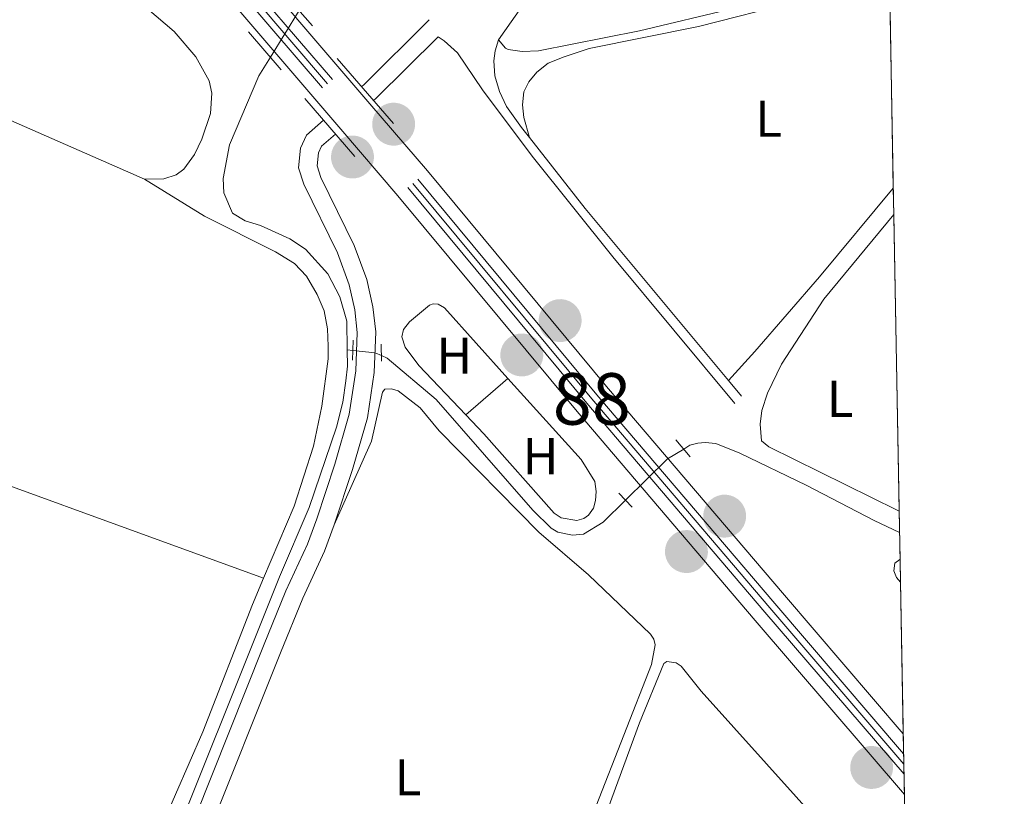
# Model space of a CAD drawing. Units: metres. Extents: x 622689 to 629680, y 641800 to 646549.
# Drawn here: x 629489 to 629680, y 642985 to 643136 of the extents above; entities that cross this region are included whole.
import ezdxf
from ezdxf.enums import TextEntityAlignment as Align

# ---------------------------------------------------------------- set-up
doc = ezdxf.new("R2010")
doc.units = ezdxf.units.M
doc.header["$MEASUREMENT"] = 0
for name, pattern in [('DGN Style 2', [87.88014000000001, 52.728084, -35.15205600000001]), ('DGN Style 3', [123.03219600000003, 87.88014000000001, -35.15205600000001]), ('DGN Style 4', [140.69610414000002, 70.30411200000002, -35.15205600000001, 0.08788014000000001, -35.15205600000001]), ('DGN Style 5', [61.516098000000014, 26.364042, -35.15205600000001])]:
    doc.linetypes.add(name, pattern=pattern)
for name, color, linetype, lineweight in [('Centroides', 7, 'Continuous', 5), ('Elementos auxiliares', 7, 'Continuous', 5), ('Entidades rústicas y varios', 7, 'Continuous', 5), ('Hidrografía', 7, 'Continuous', 5), ('Viales y ferrocarril', 7, 'Continuous', 5)]:
    doc.layers.add(name, color=color, linetype=linetype, lineweight=lineweight)
doc.styles.add('Style-Arial Narrow', font='txt')

# ---------------------------------------------------------------- blocks, each defined once
blk = doc.blocks.new('5CFERR_146')
at = {"layer": 'Viales y ferrocarril', "linetype": 'Continuous', "lineweight": 5}
h = blk.add_hatch(color=250, dxfattribs=at)
edge = h.paths.add_edge_path()
edge.add_arc((1.001171767711639e-08, 1.001171767711639e-08), 4.171936066722599, 254.577838873749, 614.577838873749)
blk = doc.blocks.new('5CFERR_147')
at = {"layer": 'Viales y ferrocarril', "linetype": 'Continuous', "lineweight": 5}
h = blk.add_hatch(color=250, dxfattribs=at)
edge = h.paths.add_edge_path()
edge.add_arc((1.001171767711639e-08, 1.001171767711639e-08), 4.171936066722599, 254.577838873749, 614.577838873749)
blk = doc.blocks.new('5CFERR_148')
at = {"layer": 'Viales y ferrocarril', "linetype": 'Continuous', "lineweight": 5}
h = blk.add_hatch(color=250, dxfattribs=at)
edge = h.paths.add_edge_path()
edge.add_arc((1.001171767711639e-08, 1.001171767711639e-08), 4.171936066722599, 254.577838873749, 614.577838873749)
blk = doc.blocks.new('5CFERR_149')
at = {"layer": 'Viales y ferrocarril', "linetype": 'Continuous', "lineweight": 5}
h = blk.add_hatch(color=250, dxfattribs=at)
edge = h.paths.add_edge_path()
edge.add_arc((1.001171767711639e-08, 1.001171767711639e-08), 4.171936066722599, 254.577838873749, 614.577838873749)
blk = doc.blocks.new('5CFERR_150')
at = {"layer": 'Viales y ferrocarril', "linetype": 'Continuous', "lineweight": 5}
h = blk.add_hatch(color=250, dxfattribs=at)
edge = h.paths.add_edge_path()
edge.add_arc((1.001171767711639e-08, 1.001171767711639e-08), 4.171936066722599, 254.577838873749, 614.577838873749)
blk = doc.blocks.new('5CFERR_151')
at = {"layer": 'Viales y ferrocarril', "linetype": 'Continuous', "lineweight": 5}
h = blk.add_hatch(color=250, dxfattribs=at)
edge = h.paths.add_edge_path()
edge.add_arc((1.001171767711639e-08, 1.001171767711639e-08), 4.171936066722599, 254.577838873749, 614.577838873749)
blk = doc.blocks.new('5CFERR_152')
at = {"layer": 'Viales y ferrocarril', "linetype": 'Continuous', "lineweight": 5}
h = blk.add_hatch(color=250, dxfattribs=at)
edge = h.paths.add_edge_path()
edge.add_arc((1.001171767711639e-08, 1.001171767711639e-08), 4.171936066722599, 254.577838873749, 614.577838873749)

msp = doc.modelspace()

# ---------------------------------------------------------------- linework, layer by layer
at = {"layer": 'Elementos auxiliares', "color": 250, "linetype": 'Continuous', "lineweight": 5, "flags": 128}
msp.add_lwpolyline([(622769.1799999999, 641800.31), (622729.19, 644113.4099999999), (622689.1599999999, 646426.52), (626142.3400000001, 646486.94), (629595.53, 646549.0700000001), (629637.77, 644235.9199999999), (629679.98, 641922.81), (626224.5900000001, 641860.72)], close=True, dxfattribs=at)
at = {"layer": 'Elementos auxiliares', "color": 250, "linetype": 'Continuous', "lineweight": 5, "extrusion": (-0.0001334328635345235, 0.007309601159462049, 0.9999732756061837), "elevation": 4872.036383755945, "flags": 128}
msp.add_lwpolyline([(629658.4694517576, 643084.6906807327), (629657.7704144018, 643122.98370375)], dxfattribs=at)
at = {"layer": 'Elementos auxiliares', "color": 250, "linetype": 'Continuous', "lineweight": 5, "extrusion": (-0.001025826613553615, 0.05621088626526045, 0.9984183912293649), "elevation": 35758.30543880897, "flags": 128}
msp.add_lwpolyline([(-641288.039583877, -630488.7000887524), (-641288.039583877, -630493.805011279)], dxfattribs=at)
at = {"layer": 'Elementos auxiliares', "color": 250, "linetype": 'Continuous', "lineweight": 5, "extrusion": (5.515397333131982e-05, -0.00302270037652457, 0.9999954301097946), "elevation": -1653.64564606138, "flags": 128}
msp.add_lwpolyline([(629659.5689588804, 643038.4211616123), (629658.5189492851, 643095.9664245003)], dxfattribs=at)
at = {"layer": 'Elementos auxiliares', "color": 250, "linetype": 'Continuous', "lineweight": 5, "extrusion": (-0.0009665521479839226, 0.05284948879327296, 0.9986020214836514), "elevation": 33630.75095544375, "flags": 128}
msp.add_lwpolyline([(-641312.7596167789, -630513.6209356331), (-641312.7596167789, -630522.9855907788)], dxfattribs=at)
at = {"layer": 'Elementos auxiliares', "color": 250, "linetype": 'Continuous', "lineweight": 5, "extrusion": (-0.0002594450953945712, 0.01420221670345097, 0.9998991097750567), "elevation": 9224.92053667125, "flags": 128}
msp.add_lwpolyline([(629659.8812037038, 642960.5304704299), (629659.80018736, 642964.9649176733)], dxfattribs=at)
at = {"layer": 'Elementos auxiliares', "color": 250, "linetype": 'Continuous', "lineweight": 5, "extrusion": (-0.001502789187717817, 0.08243751956430402, 0.9965951018305993), "elevation": 52318.31267620271, "flags": 128}
msp.add_lwpolyline([(-641275.3047493591, -629242.8385447334), (-641275.3047493594, -629272.3469027698)], dxfattribs=at)
at = {"layer": 'Elementos auxiliares', "color": 250, "linetype": 'Continuous', "lineweight": 5, "extrusion": (-6.367436334051908e-05, 0.003484024234129611, 0.9999939287419257), "elevation": 2458.460366521335, "flags": 128}
msp.add_lwpolyline([(629660.6021756832, 642980.8680638247), (629660.3871730731, 642992.6321352236)], dxfattribs=at)
at = {"layer": 'Elementos auxiliares', "color": 250, "linetype": 'Continuous', "lineweight": 5, "extrusion": (0.00159145020069971, -0.0871744942510841, 0.9961917861728868), "elevation": -54792.47096680814, "flags": 128}
msp.add_lwpolyline([(641292.0210177086, 628979.2303018277), (641292.0210177086, 629003.3732501769)], dxfattribs=at)
at = {"layer": 'Entidades rústicas y varios', "color": 92, "linetype": 'Continuous', "lineweight": 5, "extrusion": (-0.3064508586830261, -0.8581263105782191, 0.4119552236661769), "elevation": -744615.1014997095, "flags": 128}
msp.add_lwpolyline([(376413.8543459732, 336921.7753096018), (376524.2263067776, 336922.8595891949), (376606.3823794716, 336921.6436157242)], dxfattribs=at)
at = {"layer": 'Entidades rústicas y varios', "color": 92, "linetype": 'Continuous', "lineweight": 5, "extrusion": (-0.003589203006552119, -0.003082290623014861, 0.9999888084905216), "elevation": -3986.740358952725, "flags": 128}
msp.add_lwpolyline([(629572.3340996942, 643049.9593678787), (629580.5122300675, 643056.9824012397)], dxfattribs=at)
at = {"layer": 'Entidades rústicas y varios', "color": 6, "linetype": 'Continuous', "lineweight": 5}
msp.add_polyline3d([(629661.0260000001, 642961.4839999999, 256.273), (629660.587, 642985.531, 258.378), (629660.372, 642997.2949999999, 258.337), (629659.8360000001, 643026.6980000001, 255.904), (629659.7550000001, 643031.132, 255.841), (629659.584, 643040.4820000001, 255.346), (629658.534, 643098.027, 255.52), (629658.4410000001, 643103.1229999999, 255.233), (629657.7420000001, 643141.415, 254.953), (629657.078, 643177.788, 255.264), (629657.013, 643181.3929999999, 255.155), (629656.9909999999, 643182.5689999999, 269.236), (629656.949, 643184.872, 254.866), (629655.8759999999, 643243.6680000001, 254.459), (629655.7590000001, 643250.0889999999, 254.163), (629655.6910000001, 643253.7960000001, 254.483), (629655.5730000001, 643260.314, 254.458), (629655.5020000001, 643264.1910000001, 253.994), (629654.7949999999, 643302.9040000001, 254.05), (629654.5490000001, 643316.413, 253.888), (629654.415, 643323.7350000001, 253.879), (629654.3230000001, 643328.7779999999, 253.392), (629653.6910000001, 643363.4070000001, 253.367), (629653.0179999999, 643400.281, 253.369)], dxfattribs=at)
at = {"layer": 'Entidades rústicas y varios', "color": 92, "linetype": 'Continuous', "lineweight": 5}
for points in [[(629339.77, 643182.162, 255.961), (629349.3130000001, 643177.557, 256.019), (629373.507, 643166.8230000001, 256.426), (629415.2579999999, 643148.0249999999, 256.426), (629450.4240000001, 643132.79, 256.658), (629477.112, 643120.6599999999, 255.78), (629513.1499999999, 643104.898, 255.78)], [(629625.4909999999, 643179.256, 255.137), (629634.3559999999, 643144.686, 254.846), (629634.649, 643141.4450000001, 254.846), (629634.0590000001, 643140.726, 254.846), (629632.726, 643139.943, 254.846), (629627.652, 643138.0590000001, 254.846), (629609.206, 643133.6910000001, 254.788), (629589.5970000001, 643129.791, 254.672), (629586.4140000001, 643129.6780000001, 254.672), (629583.733, 643130.044, 254.788), (629583.1950000001, 643130.2779999999, 254.788), (629581.814, 643131.9169999999, 254.962)], [(629487.0050000001, 643169.21, 256.07), (629493.0660000001, 643158.8119999999, 256.012), (629496.077, 643154.223, 256.012), (629500.1000000001, 643149.5519999999, 256.012), (629518.881, 643133.5390000001, 256.129), (629523.085, 643128.631, 256.07), (629525.6799999999, 643123.95, 255.838), (629526.1740000001, 643121.5430000001, 255.838), (629525.9070000001, 643117.6429999999, 255.78), (629524.2790000001, 643112.631, 255.722), (629522.814, 643109.6740000001, 255.664), (629520.753, 643106.801, 255.722), (629519.273, 643105.719, 255.722), (629516.869, 643104.9269999999, 255.78), (629513.1499999999, 643104.898, 255.78)], [(629587.8130000001, 643112.973, 255.054), (629586.712, 643116.8319999999, 255.054), (629586.4839999999, 643119.3300000001, 255.054), (629586.733, 643121.8019999999, 255.054), (629587.729, 643123.774, 255.054), (629589.2919999999, 643125.631, 255.054), (629591.4510000001, 643127.3729999999, 255.054), (629594.5660000001, 643128.6470000001, 255.054), (629599.4040000001, 643130.2309999999, 255.054), (629620.648, 643134.5009999999, 255.17), (629639.4469999999, 643139.317, 255.17), (629645.865, 643140.4979999999, 255.054), (629657.7420000001, 643141.415, 254.953)], [(629513.1499999999, 643104.898, 255.78), (629524.75, 643097.726, 256.012), (629538.551, 643090.8090000001, 256.303), (629542.229, 643088.5460000001, 256.361), (629544.5390000001, 643086.064, 256.303), (629546.649, 643082.51, 256.244), (629548.013, 643079.307, 256.244), (629548.635, 643075.8589999999, 256.244), (629548.78, 643072.4979999999, 256.244), (629548.7690000001, 643070.0279999999, 256.244), (629547.56, 643060.824, 256.244), (629545.8940000001, 643053.074, 256.186), (629542.1440000001, 643041.47, 256.128), (629536.2150000001, 643027.4480000001, 256.299)], [(629658.4410000001, 643103.1229999999, 255.233), (629644.1140000001, 643085.9040000001, 255.288), (629631.5460000001, 643071.4369999999, 255.288), (629626.463, 643065.814, 255.241)], [(629659.584, 643040.4820000001, 255.346), (629659.1910000001, 643040.6699999999, 255.346), (629634.3090000001, 643052.977, 255.346), (629632.842, 643054.0959999999, 255.404), (629632.5789999999, 643057.3670000001, 255.404), (629632.915, 643060.0179999999, 255.404), (629634.021, 643063.3600000001, 255.404), (629636.7749999999, 643068.9750000001, 255.462), (629644.95, 643081.595, 255.52), (629658.534, 643098.027, 255.52)], [(629575.4739999999, 643059.193, 255.032), (629566.372, 643068.753, 255.2), (629563.6969999999, 643072.273, 255.2), (629563.0860000001, 643074.3219999999, 255.2), (629563.4029999999, 643075.693, 255.2), (629564.5220000001, 643077.189, 255.2), (629568.425, 643080.433, 255.083), (629569.1370000001, 643080.706, 255.083), (629570.0900000001, 643080.6240000001, 255.083), (629571.3160000001, 643079.8899999999, 255.083), (629583.652, 643066.216, 255.083)], [(629583.652, 643066.216, 255.083), (629597.8470000001, 643050.4850000001, 255.083), (629600.5279999999, 643046.2209999999, 254.967), (629600.81, 643044.3189999999, 254.967), (629600.675, 643042.5619999999, 254.967), (629600.27, 643041.071, 254.967), (629599.298, 643039.7250000001, 254.967), (629598.4110000001, 643039.033, 254.967), (629597.0149999999, 643038.666, 254.967), (629593.976, 643039.148, 254.967), (629592.6300000001, 643040.06, 254.967), (629579.0020000001, 643055.4890000001, 254.967), (629575.4739999999, 643059.193, 255.032)], [(629549.949, 643037.81, 256.015), (629557.203, 643054.0530000001, 256.015), (629559.3030000001, 643063.561, 255.724), (629559.774, 643064.131, 255.724), (629561.0530000001, 643064.2, 255.724), (629562.3360000001, 643063.8219999999, 255.724), (629566.6170000001, 643060.4920000001, 255.724), (629570.341, 643056.0590000001, 255.724), (629589.655, 643036.389, 255.956), (629599.301, 643028.131, 256.072), (629611.2919999999, 643016.587, 255.898), (629611.9839999999, 643015.6100000001, 255.898), (629612.2010000001, 643014.5120000001, 255.898), (629611.5160000001, 643010.7280000001, 255.956), (629600.8060000001, 642983.298, 256.247)], [(629659.8360000001, 643026.6980000001, 255.904), (629659.077, 643027.574, 255.899), (629658.561, 643028.909, 255.841), (629658.7579999999, 643030.398, 255.841), (629659.675, 643031.119, 255.841), (629659.7550000001, 643031.132, 255.841)], [(629536.2150000001, 643027.4480000001, 256.299), (629534.078, 643022.3929999999, 256.361), (629524.4780000001, 642997.6510000001, 256.361), (629513.8330000001, 642973.317, 256.186)], [(629636.058, 642898.1780000001, 256.275), (629627.1810000001, 642902.1769999999, 256.246), (629605.8559999999, 642912.368, 256.246), (629583.7150000001, 642924.131, 256.246), (629582.9950000001, 642924.959, 256.246), (629582.8659999999, 642926.297, 256.246), (629583.233, 642928.7990000001, 256.246), (629609.2039999999, 642999.4340000001, 256.246), (629613.936, 643010.926, 256.071), (629614.4990000001, 643011.318, 256.071), (629616.2860000001, 643011.064, 256.071), (629617.243, 643010.3859999999, 256.071), (629621.179, 643005.5660000001, 256.071), (629652.2890000001, 642970.956, 256.24)]]:
    msp.add_polyline3d(points, dxfattribs=at)
at = {"layer": 'Hidrografía', "color": 5, "linetype": 'DGN Style 5', "lineweight": 5, "extrusion": (0.005327979029158694, 0.008652110212432474, 0.999948375481623), "elevation": 9173.37667174705, "flags": 128}
msp.add_lwpolyline([(629527.2651503, 643073.2302975468), (629532.8386466354, 643082.2806363029)], dxfattribs=at)
at = {"layer": 'Hidrografía', "color": 5, "linetype": 'Continuous', "lineweight": 5, "flags": 128}
for points, elevation in [([(629513.44, 642965.3999999999), (629515.0930000001, 642967.1089999999), (629539.325, 643027.7620000001), (629545.0830000001, 643041.196), (629550.409, 643056.771), (629551.622, 643061.6300000001), (629552.185, 643065.7409999999), (629552.55, 643068.6300000001), (629552.483, 643071.7409999999)], 255.142), ([(629606.4539999999, 643042.6089999999), (629602.1270000001, 643038.3600000001), (629598.3060000001, 643036.0090000001), (629596.165, 643035.844), (629593.3630000001, 643036.4180000001), (629592.0190000001, 643037.1510000001), (629588.48, 643040.6950000001), (629569.747, 643062.125), (629560.2220000001, 643070.175), (629559.0970000001, 643070.6640000001)], 254.967)]:
    msp.add_lwpolyline(points, dxfattribs=dict(at, elevation=elevation))
at = {"layer": 'Hidrografía', "color": 5, "linetype": 'Continuous', "lineweight": 5, "extrusion": (0.03239289223129729, -0.003272621478933684, 0.9994698547137614), "elevation": 18543.50208134412, "flags": 128}
msp.add_lwpolyline([(703095.7085872323, -561418.0448814), (703095.7085872323, -561419.1198930277)], dxfattribs=at)
at = {"layer": 'Hidrografía', "color": 5, "linetype": 'DGN Style 5', "lineweight": 5, "extrusion": (0.0420370397223653, 0.09688162612649802, 0.9944077824567072), "elevation": 89020.07357980192, "flags": 128}
msp.add_lwpolyline([(-321558.7148741776, -835795.5996970781), (-321562.8433061872, -835796.925347538), (-321564.1873724058, -835796.9253475382)], dxfattribs=at)
at = {"layer": 'Hidrografía', "color": 5, "linetype": 'DGN Style 5', "lineweight": 5, "elevation": 254.967, "flags": 128}
msp.add_lwpolyline([(629617.763, 643052.533), (629614.6200000001, 643050.6259999999), (629606.4539999999, 643042.6089999999)], dxfattribs=at)
at = {"layer": 'Hidrografía', "color": 5, "linetype": 'Continuous', "lineweight": 5}
for points in [[(629552.483, 643071.7409999999, 255.142), (629552.3640000001, 643077.318, 255.142), (629551.048, 643082.0689999999, 255.142), (629548.693, 643086.544, 255.083), (629544.4010000001, 643091.3319999999, 254.967), (629541.3500000001, 643093.3019999999, 254.967), (629535.6170000001, 643095.906, 254.967), (629532.6939999999, 643096.8060000001, 254.967), (629530.183, 643098.3049999999, 254.967), (629528.5160000001, 643102.22, 254.967), (629528.3759999999, 643104.986, 254.967), (629529.605, 643111.5419999999, 254.967), (629535.334, 643124.9169999999, 254.851), (629537.5590000001, 643128.5290000001, 254.808)], [(629659.6610000001, 643036.3360000001, 255.1), (629654.7350000001, 643038.675, 255.083), (629641.5, 643045.5360000001, 255.025), (629628.6270000001, 643051.746, 254.967), (629624.03, 643053.615, 254.967), (629621.9450000001, 643053.807, 254.967), (629620.4880000001, 643053.6769999999, 254.967), (629618.9439999999, 643053.2490000001, 254.967), (629617.763, 643052.533, 254.967)]]:
    msp.add_polyline3d(points, dxfattribs=at)
at = {"layer": 'Viales y ferrocarril', "color": 250, "linetype": 'DGN Style 3', "lineweight": 5, "extrusion": (-0.001858223976494083, -0.002647512545954448, 0.9999947688268035), "elevation": -2617.643174651053, "flags": 128}
msp.add_lwpolyline([(629591.6798892962, 643142.1707563063), (629581.2007977527, 643127.2407039816)], dxfattribs=at)
at = {"layer": 'Viales y ferrocarril', "color": 1, "linetype": 'DGN Style 2', "lineweight": 5, "flags": 128}
for points, elevation in [([(629539.702, 643141.48), (629545.706, 643134.652)], 257.499), ([(629539.6710000001, 643126.065), (629533.3360000001, 643133.456)], 257.499), ([(629553.629, 643073.6240000001), (629553.48, 643069.784)], 255.548), ([(629559.105, 643069.5889999999), (629559.0800000001, 643072.892)], 255.548), ([(629619.03, 643051.0430000001), (629616.2380000001, 643054.325)], 256.187)]:
    msp.add_lwpolyline(points, dxfattribs=dict(at, elevation=elevation))
at = {"layer": 'Viales y ferrocarril', "color": 250, "linetype": 'DGN Style 3', "lineweight": 5, "extrusion": (0.3346468810471185, -0.3664973717203249, 0.868153869730205), "elevation": -24803.07407909646, "flags": 128}
msp.add_lwpolyline([(898556.8617784558, 43900.31116434641), (898557.323684833, 43900.301089696), (898575.3100015139, 43901.15743498784)], dxfattribs=at)
at = {"layer": 'Viales y ferrocarril', "color": 1, "linetype": 'Continuous', "lineweight": 5, "elevation": 257.711, "flags": 128}
msp.add_lwpolyline([(629561.476, 643115.6699999999), (629550.4880000001, 643128.3219999999)], dxfattribs=at)
at = {"layer": 'Viales y ferrocarril', "color": 1, "linetype": 'Continuous', "lineweight": 5, "extrusion": (-0.007665065972471825, 0.008850913452793586, 0.9999314516979095), "elevation": 1124.283164949284, "flags": 128}
msp.add_lwpolyline([(629527.7179586818, 643135.7477596079), (629537.4470066533, 643124.5143195929)], dxfattribs=at)
at = {"layer": 'Viales y ferrocarril', "color": 250, "linetype": 'DGN Style 3', "lineweight": 5, "extrusion": (0.009238885627777239, 0.01153676928993362, 0.9998907670074305), "elevation": 13491.16193350203, "flags": 128}
msp.add_lwpolyline([(629558.5824122145, 643000.120709453), (629569.3934055727, 642986.3477928555), (629597.229034649, 642952.9585707781)], dxfattribs=at)
at = {"layer": 'Viales y ferrocarril', "color": 250, "linetype": 'DGN Style 3', "lineweight": 5, "extrusion": (-0.001937111594597521, 0.002322856760621269, 0.9999954259571091), "elevation": 529.3328843483116, "flags": 128}
msp.add_lwpolyline([(629625.7761185637, 643066.3193226147), (629628.3171370416, 643063.2723143944)], dxfattribs=at)
at = {"layer": 'Viales y ferrocarril', "color": 1, "linetype": 'DGN Style 2', "lineweight": 5, "extrusion": (-0.01065386577645513, 0.01122372371333529, 0.9998802544155095), "elevation": 765.4264187344897, "flags": 128}
msp.add_lwpolyline([(629572.1466980237, 643075.8891106395), (629574.7271695428, 643073.1709394273)], dxfattribs=at)
at = {"layer": 'Viales y ferrocarril', "color": 250, "linetype": 'Continuous', "lineweight": 5}
for points in [[(628612.0220000001, 644217.4820000001, 255.741), (628656.7209999999, 644164.98, 255.97), (628706.5900000001, 644106.473, 255.97), (628779.227, 644021.554, 256.016), (628811.997, 643982.467, 256.016), (628828.379, 643963.392, 256.123), (628840.2779999999, 643949.5360000001, 256.202), (628923.7039999999, 643851.0249999999, 256.434), (629005.119, 643756.1939999999, 256.667), (629053.3400000001, 643699.092, 256.725), (629134.487, 643604.6399999999, 256.899), (629297.943, 643411.712, 257.481), (629398.5959999999, 643293.6159999999, 257.596), (629439.3729999999, 643245.8430000001, 258.031), (629463.9469999999, 643217.0530000001, 258.293), (629500.05, 643174.355, 258.003), (629548.9199999999, 643117.2860000001, 258.048), (629551.243, 643114.5730000001, 258.05), (629562.315, 643101.6429999999, 258.06), (629597.0619999999, 643059.837, 258.06), (629631.6140000001, 643019.2820000001, 258.177), (629660.587, 642985.531, 258.378)], [(628621.723, 644217.656, 255.761), (628662.4299999999, 644169.8430000001, 255.97), (628712.2930000001, 644111.344, 255.97), (628784.95, 644026.4010000001, 256.016), (628817.716, 643987.3200000001, 256.016), (628828.182, 643975.1329999999, 256.084), (628846.0009999999, 643954.3859999999, 256.202), (628929.4110000001, 643855.892, 256.434), (629010.8300000001, 643761.057, 256.667), (629059.0490000001, 643703.9550000001, 256.725), (629140.192, 643609.5079999999, 256.899), (629303.658, 643416.5700000001, 257.481), (629404.3030000001, 643298.483, 257.596), (629439.175, 643257.628, 257.968), (629469.6740000001, 643221.899, 258.293), (629505.763, 643179.216, 258.003), (629554.5590000001, 643122.2320000001, 258.048), (629556.882, 643119.5190000001, 258.05), (629568.048, 643106.48, 258.06), (629602.801, 643064.666, 258.06), (629637.3130000001, 643024.1570000001, 258.177), (629660.372, 642997.2949999999, 258.337)], [(629297.943, 643411.712, 257.481), (629398.5959999999, 643293.6159999999, 257.596), (629439.3729999999, 643245.8430000001, 258.031), (629463.9469999999, 643217.0530000001, 258.293), (629500.05, 643174.355, 258.003), (629548.9199999999, 643117.2860000001, 258.048), (629551.243, 643114.5730000001, 258.05), (629562.315, 643101.6429999999, 258.06), (629597.0619999999, 643059.837, 258.06), (629631.6140000001, 643019.2820000001, 258.177), (629660.587, 642985.531, 258.378), (629660.372, 642997.2949999999, 258.337), (629637.3130000001, 643024.1570000001, 258.177), (629602.801, 643064.666, 258.06), (629568.048, 643106.48, 258.06), (629556.882, 643119.5190000001, 258.05), (629554.5590000001, 643122.2320000001, 258.048), (629505.763, 643179.216, 258.003), (629469.6740000001, 643221.899, 258.293), (629439.175, 643257.628, 257.968), (629404.3030000001, 643298.483, 257.596), (629303.658, 643416.5700000001, 257.481)], [(629557.592, 643120.142, 254.628), (629558.034, 643120.53, 254.621), (629570.0860000001, 643132.483, 255.021), (629571.311, 643131.7479999999, 254.962), (629573.858, 643129.4169999999, 254.904), (629578.7350000001, 643122.1939999999, 254.904), (629588.3859999999, 643109.3230000001, 255.137), (629604.0190000001, 643089.8119999999, 255.173), (629627.706, 643061.389, 255.369)], [(629549.949, 643037.81, 256.015), (629553.4720000001, 643048.53, 256.003), (629556.372, 643058.551, 255.858), (629557.71, 643067.3800000001, 255.676), (629557.997, 643075.2960000001, 255.667), (629557.4650000001, 643080.1329999999, 255.667), (629556.2479999999, 643085.4240000001, 255.494), (629553.841, 643091.9820000001, 255.26), (629547.378, 643105.216, 254.795), (629546.663, 643107.493, 254.853), (629546.8770000001, 643109.98, 254.795), (629547.4680000001, 643111.2620000001, 254.795), (629550.183, 643113.6429999999, 254.75)], [(629521.581, 642957.2209999999, 256.37), (629521.087, 642958.4550000001, 256.364), (629520.6769999999, 642962.192, 256.132), (629520.905, 642963.811, 256.132), (629521.801, 642967.797, 256.132), (629525.128, 642976.926, 256.185), (629539.5179999999, 643012.9809999999, 256.129), (629543.8559999999, 643023.5830000001, 256.074), (629548.0700000001, 643032.719, 256.015), (629549.949, 643037.81, 256.015)]]:
    msp.add_polyline3d(points, dxfattribs=at)
at = {"layer": 'Viales y ferrocarril', "color": 250, "linetype": 'DGN Style 4', "lineweight": 5}
for points in [[(628615.4950000001, 644217.5449999999, 265.826), (628658.618, 644166.5970000001, 256.297), (628708.4850000001, 644108.092, 256.297), (628781.129, 644023.166, 256.343), (628813.8970000001, 643984.0800000001, 256.343), (628842.182, 643951.1470000001, 256.529), (628925.6000000001, 643852.6429999999, 256.761), (629007.017, 643757.811, 256.994), (629055.237, 643700.7080000001, 257.052), (629136.382, 643606.2590000001, 257.226), (629299.842, 643413.328, 257.808), (629400.4920000001, 643295.2339999999, 257.924), (629465.852, 643218.6640000001, 258.621), (629501.949, 643175.97, 258.33), (629564.22, 643103.2509999999, 258.388), (629598.969, 643061.442, 258.388), (629633.507, 643020.9040000001, 258.504), (629660.5160000001, 642989.4410000001, 258.691)], [(628616.8729999999, 644217.5689999999, 255.751), (628659.5760000001, 644167.412, 255.97), (628709.442, 644108.909, 255.97), (628782.0889999999, 644023.979, 256.016), (628814.8570000001, 643984.8940000001, 256.016), (628843.1399999999, 643951.963, 256.202), (628926.558, 643853.459, 256.434), (629007.9750000001, 643758.6259999999, 256.667), (629056.1950000001, 643701.524, 256.725), (629137.3400000001, 643607.075, 256.899), (629300.801, 643414.142, 257.481), (629401.45, 643296.05, 257.596), (629466.811, 643219.4780000001, 258.293), (629502.9070000001, 643176.7860000001, 258.003), (629565.182, 643104.0619999999, 258.06), (629599.932, 643062.2520000001, 258.06), (629634.4639999999, 643021.7209999999, 258.177), (629660.48, 642991.4140000001, 258.357)], [(628618.3200000001, 644217.5959999999, 245.161), (628660.534, 644168.227, 255.643), (628710.399, 644109.726, 255.643), (628783.0490000001, 644024.7919999999, 255.689), (628815.817, 643985.7080000001, 255.689), (628844.098, 643952.7790000001, 255.875), (628927.5160000001, 643854.2749999999, 256.107), (629008.933, 643759.4410000001, 256.34), (629057.1529999999, 643702.3400000001, 256.398), (629138.298, 643607.8910000001, 256.572), (629301.76, 643414.956, 257.154), (629402.408, 643296.8659999999, 257.27), (629467.77, 643220.2919999999, 257.967), (629503.865, 643177.602, 257.676), (629566.1440000001, 643104.8729999999, 257.734), (629600.895, 643063.0619999999, 257.734), (629635.4210000001, 643022.538, 257.85), (629660.443, 642993.388, 258.023)]]:
    msp.add_polyline3d(points, dxfattribs=at)
at = {"layer": 'Viales y ferrocarril', "color": 250, "linetype": 'DGN Style 3', "lineweight": 5}
for points in [[(629581.814, 643131.9169999999, 254.962), (629581.146, 643129.7990000001, 255.021), (629580.923, 643127.834, 255.021), (629581.1240000001, 643124.919, 255.021), (629582.04, 643121.8910000001, 255.021), (629583.4010000001, 643118.9850000001, 255.021), (629586.3, 643114.902, 255.046), (629587.8130000001, 643112.973, 255.054)], [(629521.7919999999, 642978.2, 256.185), (629536.2080000001, 643014.3200000001, 256.129), (629540.581, 643025.0079999999, 256.074), (629544.7690000001, 643034.088, 256.015), (629546.577, 643038.987, 256.015), (629550.06, 643049.585, 256.003), (629552.8770000001, 643059.3189999999, 255.858), (629554.149, 643067.7139999999, 255.676), (629554.419, 643075.166, 255.667), (629553.939, 643079.5360000001, 255.667), (629552.8189999999, 643084.405, 255.494), (629550.5519999999, 643090.5800000001, 255.26), (629544.0519999999, 643103.8910000001, 254.795), (629543.0449999999, 643107.0970000001, 254.853), (629543.3729999999, 643110.908, 254.795), (629544.5430000001, 643113.4469999999, 254.795), (629547.845, 643116.3430000001, 254.743)]]:
    msp.add_polyline3d(points, dxfattribs=at)

# ---------------------------------------------------------------- block references
at = {"layer": 'Viales y ferrocarril', "color": 250, "linetype": 'Continuous', "lineweight": 5}
for name, p in [('5CFERR_147', (629561.477, 643115.551, 255.827)), ('5CFERR_146', (629553.4920000001, 643109.1810000001, 255.739)), ('5CFERR_149', (629593.788, 643077.443, 257.85)), ('5CFERR_148', (629586.341, 643070.7790000001, 257.463)), ('5CFERR_151', (629625.712, 643039.51, 257.944)), ('5CFERR_150', (629618.2949999999, 643032.638, 257.942)), ('5CFERR_152', (629654.237, 642990.7490000001, 258.147))]:
    msp.add_blockref(name, p, dxfattribs=at)

# ---------------------------------------------------------------- texts
at = {"layer": 'Centroides', "color": 250, "linetype": 'Continuous', "lineweight": 5, "style": 'Style-Arial Narrow'}
msp.add_text('88', height=10.000002, dxfattribs=at).set_placement((629599.9321252089, 643062.2520009999, 258.06), align=Align.MIDDLE_CENTER)
at = {"layer": 'Entidades rústicas y varios', "color": 92, "linetype": 'Continuous', "lineweight": 5, "style": 'Style-Arial Narrow'}
for s, p in [('L', (629634.2491597834, 643116.601001, 255.211)), ('H', (629573.2612170256, 643070.6500009999, 255.133)), ('L', (629648.1211597833, 643062.260001, 255.437)), ('H', (629589.9862170254, 643051.139001, 255.024)), ('L', (629564.2471597833, 642988.8530009999, 256.107))]:
    msp.add_text(s, height=7.000002, dxfattribs=at).set_placement(p, align=Align.MIDDLE_CENTER)

doc.saveas('drawing.dxf')
